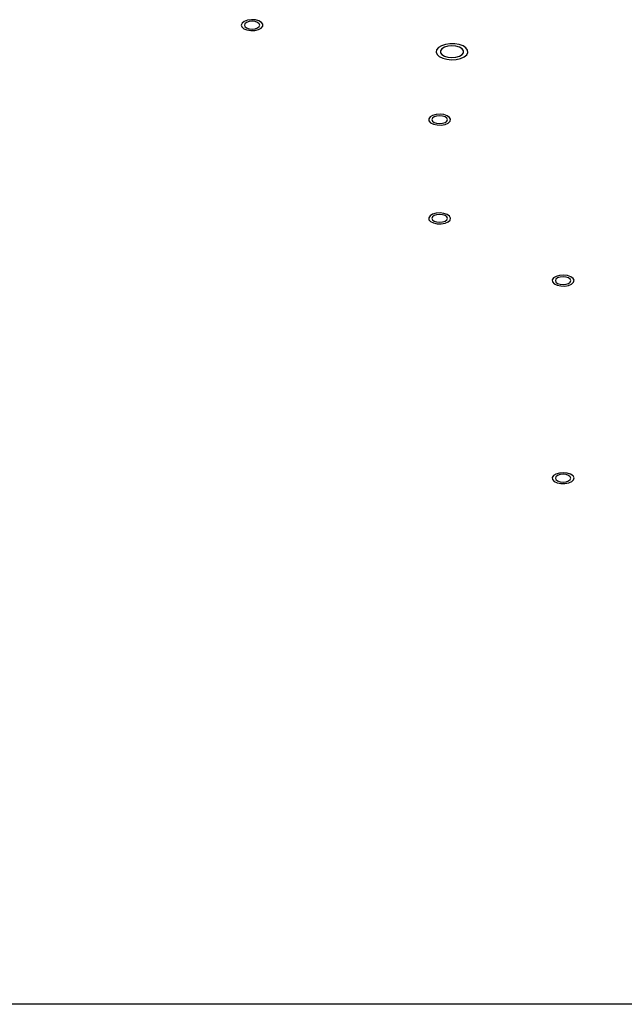
# Model space of a CAD drawing. Units: inches. Extents: x 0.4 to 16.6, y 0.2 to 10.8.
# Drawn here: x 6.8 to 7, y 3.2 to 3.5 of the extents above; entities that cross this region are included whole.
import ezdxf

# ---------------------------------------------------------------- set-up
doc = ezdxf.new("R2010")
doc.units = ezdxf.units.IN
doc.header["$MEASUREMENT"] = 0

msp = doc.modelspace()

# ---------------------------------------------------------------- linework, layer by layer
at = {"color": 7, "linetype": 'Continuous', "lineweight": 25}
msp.add_line((7.0657086, 3.2104468), (6.1053658, 3.2104468), dxfattribs=at)
at = {"color": 7, "linetype": 'Continuous', "lineweight": 25, "flags": 128}
for points in [[(6.8569544, 3.4942908), (6.8567079, 3.4937213), (6.8568896, 3.4931456), (6.8574749, 3.4926417), (6.8583847, 3.4922775), (6.8594962, 3.4921022), (6.8606593, 3.4921395), (6.8617169, 3.4923844), (6.8625262, 3.4928038), (6.8629778, 3.493341), (6.8630108, 3.4939235), (6.8626207, 3.4944727), (6.8618602, 3.4949143), (6.860832, 3.4951887), (6.859675, 3.4952588), (6.8585454, 3.4951153), (6.8575958, 3.4947774), (6.8569544, 3.4942908)], [(6.8598781, 3.4948012), (6.8590172, 3.4947156), (6.8582873, 3.4944718), (6.8577996, 3.4941068), (6.8576284, 3.4936764), (6.8577996, 3.4932459), (6.8582873, 3.492881), (6.8590172, 3.4926371), (6.8598781, 3.4925515), (6.860739, 3.4926371), (6.8614689, 3.492881), (6.8619566, 3.4932459), (6.8621278, 3.4936764), (6.8619566, 3.4941068), (6.8614689, 3.4944718), (6.860739, 3.4947156), (6.8598781, 3.4948012)], [(6.9130743, 3.4858768), (6.9133492, 3.4852033), (6.914009, 3.4846003), (6.9149949, 3.4841212), (6.9162194, 3.4838088), (6.9175737, 3.4836907), (6.9189375, 3.4837775), (6.9201895, 3.4840613), (6.9212186, 3.4845171), (6.9219332, 3.4851043), (6.9222699, 3.4857708), (6.9221988, 3.4864572), (6.9217262, 3.4871027), (6.9208941, 3.4876498), (6.9197764, 3.48805), (6.9184724, 3.4882677), (6.917098, 3.4882836), (6.9157754, 3.4880962), (6.914622, 3.4877222), (6.9137403, 3.4871948), (6.9132086, 3.4865609), (6.9130743, 3.4858768)], [(6.9176801, 3.4843088), (6.9188342, 3.4844105), (6.9198492, 3.4847035), (6.9206025, 3.4851524), (6.9210034, 3.4857031), (6.9210034, 3.4862891), (6.9206025, 3.4868397), (6.9198492, 3.4872886), (6.9188342, 3.4875816), (6.9176801, 3.4876833), (6.9165259, 3.4875816), (6.9155109, 3.4872886), (6.9147576, 3.4868397), (6.9143568, 3.4862891), (6.9143568, 3.4857031), (6.9147576, 3.4851524), (6.9155109, 3.4847035), (6.9165259, 3.4844105), (6.9176801, 3.4843088)], [(6.9165677, 3.4653518), (6.9171251, 3.4658636), (6.9172751, 3.4664415), (6.9169975, 3.4670075), (6.9163297, 3.4674851), (6.915362, 3.4678098), (6.914225, 3.4679379), (6.9130722, 3.4678519), (6.9120595, 3.4675635), (6.9113235, 3.4671116), (6.9109636, 3.4665573), (6.9110285, 3.4659755), (6.9115094, 3.4654447), (6.9123413, 3.4650365), (6.9134119, 3.4648062), (6.9145767, 3.4647849), (6.9156782, 3.4649753), (6.9165677, 3.4653518)], [(6.9141086, 3.4652283), (6.9149696, 3.465314), (6.9156994, 3.4655578), (6.9161871, 3.4659227), (6.9163584, 3.4663532), (6.9161871, 3.4667837), (6.9156994, 3.4671486), (6.9149696, 3.4673924), (6.9141086, 3.4674781), (6.9132477, 3.4673924), (6.9125178, 3.4671486), (6.9120302, 3.4667837), (6.9118589, 3.4663532), (6.9120302, 3.4659227), (6.9125178, 3.4655578), (6.9132477, 3.465314), (6.9141086, 3.4652283)], [(6.9165677, 3.4367804), (6.9171251, 3.4372922), (6.9172751, 3.4378701), (6.9169975, 3.438436), (6.9163297, 3.4389137), (6.915362, 3.4392384), (6.914225, 3.4393664), (6.9130722, 3.4392804), (6.9120595, 3.438992), (6.9113235, 3.4385402), (6.9109636, 3.4379859), (6.9110285, 3.4374041), (6.9115094, 3.4368732), (6.9123413, 3.4364651), (6.9134119, 3.4362348), (6.9145767, 3.4362134), (6.9156782, 3.4364039), (6.9165677, 3.4367804)], [(6.9141086, 3.4366569), (6.9149696, 3.4367425), (6.9156994, 3.4369864), (6.9161871, 3.4373513), (6.9163584, 3.4377818), (6.9161871, 3.4382122), (6.9156994, 3.4385772), (6.9149696, 3.438821), (6.9141086, 3.4389066), (6.9132477, 3.438821), (6.9125178, 3.4385772), (6.9120302, 3.4382122), (6.9118589, 3.4377818), (6.9120302, 3.4373513), (6.9125178, 3.4369864), (6.9132477, 3.4367425), (6.9141086, 3.4366569)], [(6.952282, 3.4187804), (6.9528394, 3.4192922), (6.9529894, 3.4198701), (6.9527118, 3.420436), (6.952044, 3.4209137), (6.9510763, 3.4212384), (6.9499393, 3.4213664), (6.9487865, 3.4212804), (6.9477738, 3.420992), (6.9470377, 3.4205402), (6.9466779, 3.4199859), (6.9467428, 3.4194041), (6.9472237, 3.4188732), (6.9480556, 3.4184651), (6.9491262, 3.4182348), (6.9502909, 3.4182134), (6.9513924, 3.4184039), (6.952282, 3.4187804)], [(6.9498229, 3.4186569), (6.9506839, 3.4187425), (6.9514137, 3.4189864), (6.9519014, 3.4193513), (6.9520726, 3.4197818), (6.9519014, 3.4202122), (6.9514137, 3.4205772), (6.9506839, 3.420821), (6.9498229, 3.4209066), (6.948962, 3.420821), (6.9482321, 3.4205772), (6.9477445, 3.4202122), (6.9475732, 3.4197818), (6.9477445, 3.4193513), (6.9482321, 3.4189864), (6.948962, 3.4187425), (6.9498229, 3.4186569)], [(6.9470127, 3.3633738), (6.9466715, 3.3628166), (6.9467559, 3.3622354), (6.9472546, 3.3617087), (6.9481001, 3.3613076), (6.9491783, 3.3610863), (6.9503436, 3.3610747), (6.9514385, 3.3612744), (6.9523153, 3.3616583), (6.9528554, 3.3621747), (6.952986, 3.3627538), (6.9526894, 3.3633174), (6.9520057, 3.3637893), (6.9510272, 3.3641059), (6.949886, 3.3642243), (6.9487363, 3.3641287), (6.9477334, 3.3638318), (6.9470127, 3.3633738)], [(6.9498229, 3.3615141), (6.9506839, 3.3615997), (6.9514137, 3.3618435), (6.9519014, 3.3622085), (6.9520726, 3.3626389), (6.9519014, 3.3630694), (6.9514137, 3.3634343), (6.9506839, 3.3636782), (6.9498229, 3.3637638), (6.948962, 3.3636782), (6.9482321, 3.3634343), (6.9477445, 3.3630694), (6.9475732, 3.3626389), (6.9477445, 3.3622085), (6.9482321, 3.3618435), (6.948962, 3.3615997), (6.9498229, 3.3615141)]]:
    msp.add_lwpolyline(points, dxfattribs=at)

doc.saveas('drawing.dxf')
